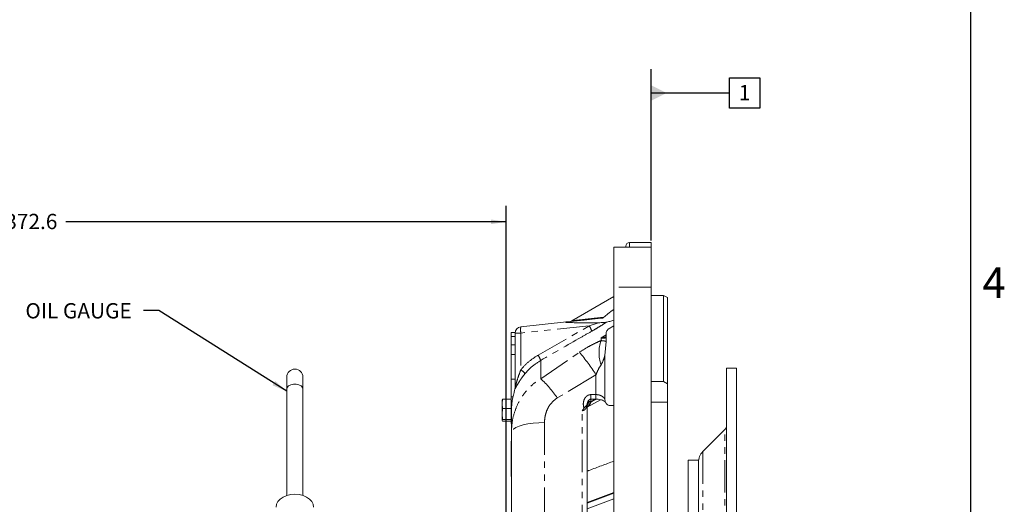
# Model space of a CAD drawing. Units: millimetres. Extents: x 11 to 1180, y 5 to 832.
# Drawn here: x 986 to 1180, y 321 to 416 of the extents above; entities that cross this region are included whole.
import ezdxf

# ---------------------------------------------------------------- set-up
doc = ezdxf.new("R2010")
doc.units = ezdxf.units.MM
doc.linetypes.add('PHANTOM', pattern=[12.7, 6.35, -1.27, 1.27, -1.27, 1.27, -1.27])
doc.layers.add('SLD-0', color=7, linetype='Continuous')
doc.styles.add('SLDTEXTSTYLE1', font='TXT', dxfattribs={"width": 0.605})
doc.dimstyles.new('SLDDIMSTYLE1', dxfattribs={"dimtxt": 3, "dimasz": 3, "dimexe": 0, "dimexo": 0.0625, "dimgap": 0.75, "dimtad": 0, "dimdec": 1, "dimlfac": 2, "dimrnd": 1e-09, "dimzin": 12, "dimdsep": 46, "dimtxsty": 'SLDTEXTSTYLE1', "dimsah": 1, "dimcen": 0.09, "dimadec": 0, "dimazin": 0, "dimtfac": 1, "dimtdec": 3, "dimtofl": 0, "dimtmove": 0, "dimatfit": 3, "dimfxl": 0, "dimfrac": 2, "dimtolj": 1, "dimtzin": 12, "dimarcsym": 0})
doc.dimstyles.new('SLDDIMSTYLE8', dxfattribs={"dimtxt": 0, "dimasz": 3, "dimexe": 0, "dimexo": 0.0625, "dimgap": 0, "dimtad": 0, "dimtih": 1, "dimtoh": 1, "dimdec": 0, "dimrnd": 1e-09, "dimzin": 0, "dimdsep": 46, "dimtxsty": 'Standard', "dimsah": 1, "dimcen": 0.09, "dimadec": 0, "dimazin": 0, "dimtfac": 3, "dimtdec": 0, "dimtofl": 0, "dimtmove": 0, "dimatfit": 3, "dimfxl": 0, "dimfrac": 2, "dimtolj": 1, "dimtzin": 0, "dimarcsym": 0})

# ---------------------------------------------------------------- blocks, each defined once
blk = doc.blocks.new('*D75')
at = {"layer": 'SLD-0'}
for p, q in [((895.5, 266.98), (895.5, 379.34)), ((1081.82, 300.63), (1081.82, 379.34)), ((895.5, 376.17), (981.92, 376.17)), ((1081.82, 376.17), (995.4, 376.17))]:
    blk.add_line(p, q, dxfattribs=at)
for points in [[(895.5, 376.17), (898.5, 375.71), (898.5, 376.63)], [(1081.82, 376.17), (1078.82, 376.63), (1078.82, 375.71)]]:
    blk.add_solid(points, dxfattribs=at)
at = {"layer": 'SLD-0', "insert": (983.51, 377.74), "char_height": 3, "attachment_point": 1, "style": 'SLDTEXTSTYLE1'}
blk.add_mtext('372.6', dxfattribs=at)
blk = doc.blocks.new('SW_DATUMTAG_2')
at = {"layer": 'SLD-0', "color": 0}
for p, q in [((-17.17, -26.68), (-17.17, 6.98)), ((-1.85, -0.7), (-1.85, 5.3)), ((-1.85, 5.3), (4.15, 5.3)), ((4.15, 5.3), (4.15, -0.7)), ((-17.17, 2.3), (-1.85, 2.3)), ((4.15, -0.7), (-1.85, -0.7))]:
    blk.add_line(p, q, dxfattribs=at)
blk.add_solid([(-17.17, 0.8), (-17.17, 3.8), (-14.17, 2.3)], dxfattribs=at)
at = {"layer": 'SLD-0', "color": 0, "insert": (0, 3.87), "char_height": 3, "attachment_point": 1, "style": 'SLDTEXTSTYLE1'}
blk.add_mtext('1', dxfattribs=at)

msp = doc.modelspace()

# ---------------------------------------------------------------- linework, layer by layer
at = {"color": 7, "linetype": 'Continuous', "lineweight": 15}
for p, q in [((1102.919202, 371.214528), (1102.919202, 363.364529)), ((1102.919202, 371.214528), (1110.2692, 371.214528)), ((1105.269201, 371.214528), (1105.269201, 371.364531)), ((1110.2692, 372.114528), (1106.019202, 372.114528)), ((1110.2692, 371.214528), (1110.2692, 372.114528)), ((1110.2692, 371.214528), (1110.2692, 363.364529)), ((1102.919202, 363.364529), (1102.919202, 311.764528)), ((1110.2692, 363.364529), (1110.2692, 311.390915)), ((1102.919202, 361.507755), (1094.688434, 356.755715)), ((1112.6942, 361.742404), (1110.2692, 361.742404)), ((1113.444201, 361.309391), (1112.6942, 361.742404)), ((1112.6942, 344.835822), (1112.6942, 361.742404)), ((1113.444201, 344.408039), (1113.444201, 361.309391)), ((1084.68854, 355.582174), (1093.627922, 356.521745)), ((1102.919202, 355.777059), (1101.835943, 355.082382)), ((1082.769202, 354.464528), (1083.569202, 354.464528)), ((1082.769202, 353.64334), (1082.769202, 354.464528)), ((1083.569202, 353.64334), (1082.769202, 353.64334)), ((1082.769202, 352.020648), (1082.769202, 353.64334)), ((1083.569202, 354.464528), (1083.569202, 354.339023)), ((1083.569202, 343.843382), (1083.569202, 354.339023)), ((1101.419203, 353.038278), (1101.419203, 354.247693)), ((1082.769202, 350.134399), (1082.769202, 352.020648)), ((1082.769202, 352.020648), (1083.569202, 352.020648)), ((1101.151254, 349.956546), (1101.38911, 352.66034)), ((1101.419203, 353.038278), (1101.38911, 352.66034)), ((1082.769202, 350.134399), (1082.769202, 345.314529)), ((1083.569202, 350.134399), (1082.769202, 350.134399)), ((1101.151254, 349.956546), (1101.151254, 341.405388)), ((1127.0192, 347.464528), (1125.019203, 347.464528)), ((1125.019203, 259.364527), (1125.019203, 347.464528)), ((1127.0192, 259.364527), (1127.0192, 347.464528)), ((1038.747152, 345.691581), (1038.747152, 343.268414)), ((1041.922152, 343.268414), (1041.922152, 345.691581)), ((1082.769202, 345.314529), (1082.769202, 341.81453)), ((1083.569202, 345.314529), (1082.769202, 345.314529)), ((1110.2692, 344.835822), (1112.6942, 344.835822)), ((1113.444201, 344.408039), (1112.6942, 344.835822)), ((1113.444201, 344.408039), (1113.444201, 340.80543)), ((1038.747152, 343.268414), (1038.747152, 322.453741)), ((1041.922152, 322.453741), (1041.922152, 343.268414)), ((1081.019202, 340.431419), (1081.102104, 341.347788)), ((1081.102104, 341.347788), (1081.019202, 341.197517)), ((1081.019202, 340.431419), (1081.019202, 341.214527)), ((1081.102104, 339.515057), (1081.019202, 340.431419)), ((1081.019202, 340.431419), (1081.019202, 338.448432)), ((1082.769202, 341.347788), (1081.102104, 341.347788)), ((1082.769202, 341.81453), (1082.769202, 336.614524)), ((1082.769202, 341.81453), (1083.131818, 341.81453)), ((1097.6842, 339.825441), (1100.320588, 341.258113)), ((1097.6842, 340.379376), (1097.6842, 300.932006)), ((1098.434202, 341.368359), (1099.419202, 341.368359)), ((1099.419202, 341.368359), (1099.419202, 341.368538)), ((1102.123431, 340.124321), (1102.919202, 340.124321)), ((1110.2692, 340.80543), (1113.444201, 340.80543)), ((1113.444201, 340.80543), (1113.444201, 316.656698)), ((1081.019202, 338.448432), (1081.102104, 339.515057)), ((1081.019202, 338.448432), (1081.019202, 337.231536)), ((1082.769202, 339.515057), (1081.102104, 339.515057)), ((1082.819201, 334.793967), (1082.819201, 338.968453)), ((1081.019202, 337.231536), (1081.102104, 337.381799)), ((1081.102104, 337.081265), (1081.019202, 337.231536)), ((1082.769202, 337.381799), (1081.102104, 337.381799)), ((1082.769202, 337.081265), (1081.102104, 337.081265)), ((1082.819201, 336.614524), (1082.769202, 336.614524)), ((1082.819201, 308.204864), (1082.819201, 334.793967)), ((1124.726306, 335.400064), (1120.397884, 331.071634)), ((1082.769202, 333.114524), (1082.769202, 330.544655)), ((1082.769202, 333.114524), (1082.819201, 333.114524)), ((1082.769202, 330.544655), (1082.819201, 330.544655)), ((1082.769202, 330.079999), (1082.769202, 330.544655)), ((1082.819201, 330.079999), (1082.769202, 330.079999)), ((1082.769202, 330.079999), (1082.769202, 328.829181)), ((1082.769202, 328.829181), (1082.819201, 328.829181)), ((1082.769202, 327.874024), (1082.769202, 328.829181)), ((1119.5192, 329.364528), (1117.519203, 329.364528)), ((1117.519203, 259.364527), (1117.519203, 329.364528)), ((1119.5192, 259.364527), (1119.5192, 329.364528)), ((1082.819201, 327.874024), (1082.769202, 327.874024)), ((1082.769202, 327.874024), (1082.769202, 326.695096)), ((1082.769202, 326.695096), (1082.819201, 326.695096)), ((1082.769202, 326.214526), (1082.769202, 326.695096)), ((1082.819201, 326.214526), (1082.769202, 326.214526))]:
    msp.add_line(p, q, dxfattribs=at)
at = {"color": 8, "linetype": 'PHANTOM', "lineweight": 0}
for p, q in [((1106.019202, 372.114528), (1106.019202, 371.214528)), ((1110.2692, 363.364529), (1102.919202, 363.364529)), ((1098.104, 355.749045), (1084.68854, 354.339023)), ((1088.074863, 350.015339), (1098.104, 355.749045)), ((1098.104, 355.749045), (1099.915701, 356.377099)), ((1084.68854, 354.339023), (1083.569202, 354.339023)), ((1084.68854, 354.339023), (1084.68854, 347.150822)), ((1100.419201, 353.404951), (1101.419203, 354.018759)), ((1100.419201, 352.860895), (1100.419201, 353.404951)), ((1088.569201, 345.389199), (1096.169203, 350.577649)), ((1088.569201, 348.98172), (1088.569201, 345.389199)), ((1099.419202, 346.165922), (1091.8192, 341.603827)), ((1099.419202, 342.267503), (1099.419202, 346.165922)), ((1098.434202, 342.267503), (1099.419202, 342.267503)), ((1098.434202, 341.368359), (1098.434202, 342.267503)), ((1099.419202, 341.368538), (1099.419202, 342.267503)), ((1098.376751, 341.33814), (1098.41457, 340.939548)), ((1098.41457, 340.77834), (1099.405288, 341.316719)), ((1099.099066, 341.313344), (1098.41457, 340.939548)), ((1098.41457, 340.939548), (1098.41457, 340.77834)), ((1099.099066, 341.313344), (1098.906003, 341.368359)), ((1099.099021, 341.368359), (1099.099066, 341.313344)), ((1099.405247, 341.368359), (1099.405288, 341.316719)), ((1096.684202, 301.609356), (1096.684202, 339.103077)), ((1089.319203, 336.761777), (1089.319203, 302.294158)), ((1124.726306, 183.32899), (1124.726306, 335.400064)), ((1120.397884, 331.071634), (1120.397884, 259.364527)), ((1102.919202, 323.060807), (1097.6842, 321.089693)), ((1097.6842, 320.972838), (1102.919202, 322.933872)), ((1102.919202, 321.809456), (1097.6842, 319.848419))]:
    msp.add_line(p, q, dxfattribs=at)
at = {"color": 7, "linetype": 'Continuous', "lineweight": 15, "flags": 128}
for points in [[(1100.469075, 357.240778), (1098.678797, 357.052606), (1097.094047, 356.886048), (1095.720715, 356.741701), (1094.563905, 356.620115), (1093.627922, 356.521745)], [(1044.017652, 320.187253), (1043.925311, 320.74618), (1043.65292, 321.277082), (1043.214136, 321.753335), (1042.630964, 322.151062), (1041.932645, 322.450307), (1041.154196, 322.63608), (1040.334652, 322.699052), (1039.515107, 322.63608), (1038.736658, 322.450307), (1038.038339, 322.151062), (1037.455165, 321.753335), (1037.016384, 321.277082), (1036.743993, 320.74618), (1036.651652, 320.187253)]]:
    msp.add_lwpolyline(points, dxfattribs=at)
at = {"color": 8, "linetype": 'PHANTOM', "lineweight": 0, "flags": 128}
for points in [[(1041.922152, 343.268414), (1041.826414, 343.638707), (1041.550747, 343.964343), (1041.128401, 344.206032), (1040.610318, 344.334636), (1040.058985, 344.334636), (1039.540901, 344.206032), (1039.118556, 343.964343), (1038.84289, 343.638707), (1038.747152, 343.268414), (1038.747152, 343.268414)], [(1098.41457, 340.77834), (1098.271071, 340.771568), (1098.133638, 340.754387), (1098.007377, 340.72743), (1097.896974, 340.691697), (1097.806539, 340.648529), (1097.739428, 340.599526), (1097.698137, 340.5465), (1097.6842, 340.491426)], [(1098.315592, 340.52248), (1098.187405, 340.503481), (1098.066888, 340.471555), (1097.957778, 340.427679), (1097.863476, 340.373237), (1097.786903, 340.3099), (1097.730446, 340.239656), (1097.695853, 340.164666), (1097.6842, 340.087284)], [(1089.319203, 336.761777), (1088.190488, 336.731885), (1087.096072, 336.643104), (1086.069202, 336.498146), (1085.141083, 336.301398), (1084.339913, 336.058852), (1083.690036, 335.777876), (1083.2112, 335.467), (1082.917951, 335.135673), (1082.819201, 334.793967)]]:
    msp.add_lwpolyline(points, dxfattribs=at)
at = {"color": 7, "linetype": 'Continuous', "lineweight": 15}
for centre, radius, start, end in [((1106.019201, 371.364527), 0.75, 90, 180), ((1084.819201, 354.339022), 1.25, 96, 180), ((1094.034108, 357.821319), 1.25, 276.00013544, 301.39555056), ((1040.334651, 345.691583), 1.5875, 0, 180), ((1082.376166, 343.843759), 1.193036, 359.26269454, 359.98192429), ((1124.019201, 336.107168), 1, 315, 0), ((1122.519201, 328.950314), 3, 135, 180)]:
    msp.add_arc(centre, radius, start, end, dxfattribs=at)
at = {"color": 8, "linetype": 'PHANTOM', "lineweight": 0}
for centre, radius, start, end in [((1087.699836, 354.960599), 3.074778, 168.33710761, 191.66289239), ((1093.489342, 352.910867), 5.417594, 19.43184723, 31.59299469), ((1107.114314, 350.497108), 7.100143, 160.55383989, 199.44616011), ((1083.41328, 347.15087), 5.471337, 19.54977446, 31.5700682), ((1066.311234, 325.179141), 39.199268, 32.37016593, 40.38595782), ((1080.748575, 342.074515), 6.425902, 42.12082225, 52.183244), ((1073.793999, 329.415824), 21.759028, 34.06516536, 47.23150169), ((1098.356096, 339.74143), 1.199545, 87.20594383, 118.45292947)]:
    msp.add_arc(centre, radius, start, end, dxfattribs=at)
for centre, major_axis, ratio, start_param, end_param in [((1098.434201, 341.086592), (0.36636, 1.04958), 0.0775343787, 4.1722544706, 4.4414728796), ((1241.92802, 260.129632), (3417.867007, 34.270222), 0.0241902064, 1.6122651902, 1.6123548636)]:
    msp.add_ellipse(centre, major_axis=major_axis, ratio=ratio, start_param=start_param, end_param=end_param, dxfattribs=at)
for points, knots in [([(1094.695743, 356.742826), (1094.684435, 356.741579), (1094.617015, 356.734143), (1094.951935, 356.771083), (1095.653444, 356.848441), (1096.648958, 356.958151), (1097.77719, 357.082423), (1099.122371, 357.230498), (1100.224487, 357.351715), (1100.854315, 357.420969), (1100.939225, 357.430306)], [0, 0, 0, 0, 0.0371954837, 0.221763064, 0.4063598751, 0.5480183374, 0.6896936118, 0.8336239741, 0.9775699919, 1, 1, 1, 1]), ([(1101.403188, 356.451836), (1101.257317, 356.352366), (1100.741605, 356.000699), (1099.799699, 355.410906), (1099.001278, 354.947226), (1098.598338, 354.713221)], [0, 0, 0, 0, 0.1634348906, 0.5778103472, 1, 1, 1, 1]), ([(1098.598338, 354.713221), (1097.877791, 354.301584), (1094.534447, 352.391589), (1091.191605, 350.480745), (1088.569201, 348.98172)], [0, 0, 0, 0, 0.21551693565, 1, 1, 1, 1]), ([(1100.419201, 353.404951), (1100.421169, 353.404958), (1100.629185, 353.405685), (1101.008092, 353.443319), (1101.276244, 353.58173), (1101.404856, 353.648115)], [0, 0, 0, 0, 0.0049468374, 0.5227465301, 1, 1, 1, 1]), ([(1101.419203, 353.601654), (1101.366021, 353.502994), (1101.245997, 353.280333), (1100.733869, 353.319541), (1100.420758, 353.404528), (1100.419201, 353.404951)], [0, 0, 0, 0, 0.441866664, 0.9972238802, 1, 1, 1, 1]), ([(1096.169203, 350.577649), (1096.740587, 350.939979), (1097.720879, 351.56161), (1099.172278, 352.329366), (1099.998712, 352.681652), (1100.419201, 352.860895)], [0, 0, 0, 0, 0.4070116857, 0.698287927, 1, 1, 1, 1]), ([(1100.419201, 352.860895), (1100.61015, 352.845761), (1101.027733, 352.812665), (1101.263781, 352.744918), (1101.362642, 352.688419), (1101.387066, 352.662508), (1101.38911, 352.66034)], [0, 0, 0, 0, 0.3285664994, 0.7185328038, 0.976445181, 1, 1, 1, 1]), ([(1084.68854, 347.150822), (1084.744898, 347.218313), (1085.242785, 347.814559), (1086.299669, 348.876611), (1087.477415, 349.632096), (1088.074863, 350.015339)], [0, 0, 0, 0, 0.0591704035, 0.5227349842, 1, 1, 1, 1]), ([(1101.151254, 349.956546), (1101.09005, 349.703286), (1100.936007, 349.065861), (1100.613543, 348.483999), (1100.419201, 348.133322)], [0, 0, 0, 0, 0.3973189391, 1, 1, 1, 1]), ([(1088.569201, 348.98172), (1087.869135, 348.517567), (1086.813208, 347.817475), (1085.888422, 346.834572), (1085.565706, 346.445611), (1085.514873, 346.384343)], [0, 0, 0, 0, 0.6236891658, 0.9407251252, 1, 1, 1, 1]), ([(1100.419201, 348.133322), (1100.21132, 347.790577), (1099.829496, 347.161038), (1099.547616, 346.477373), (1099.419202, 346.165922)], [0, 0, 0, 0, 0.5444395331, 1, 1, 1, 1]), ([(1084.68854, 347.150822), (1084.536691, 346.765845), (1084.203568, 345.921295), (1083.879491, 344.868638), (1083.686845, 344.150927), (1083.615113, 343.892489), (1083.588753, 343.820048), (1083.577623, 343.800315), (1083.570299, 343.807638), (1083.569591, 343.830701), (1083.569202, 343.843382)], [0, 0, 0, 0, 0.3142804494, 0.6894582435, 0.8523702255, 0.9231795819, 0.9387107248, 0.9619050387, 0.9790528859, 1, 1, 1, 1]), ([(1085.514873, 346.384343), (1085.241617, 346.037061), (1084.638321, 345.270331), (1084.107653, 344.407883), (1083.864641, 343.974773), (1083.827782, 343.909082)], [0, 0, 0, 0, 0.4125838579, 0.9109037153, 1, 1, 1, 1]), ([(1082.819201, 334.793967), (1082.85758, 335.564242), (1082.935594, 337.129981), (1083.553391, 339.313435), (1084.488117, 341.300958), (1085.653629, 342.943612), (1087.019276, 344.344642), (1088.048136, 345.038032), (1088.569201, 345.389199)], [0, 0, 0, 0, 0.1833694184, 0.3727352628, 0.536525273, 0.705164677, 0.8506808852, 1, 1, 1, 1]), ([(1083.827782, 343.909082), (1083.768668, 343.801345), (1083.667698, 343.617322), (1083.598067, 343.504044), (1083.569202, 343.457085)], [0, 0, 0, 0, 0.5854536609, 1, 1, 1, 1]), ([(1083.569202, 343.457085), (1083.56426, 343.449886), (1083.54859, 343.427061), (1083.536517, 343.414322), (1083.528252, 343.405601)], [0, 0, 0, 0, 0.315404742, 1, 1, 1, 1]), ([(1097.08349, 339.577523), (1097.072883, 339.606855), (1096.972827, 339.883561), (1096.89818, 340.401215), (1097.004343, 341.097771), (1097.266083, 341.63464), (1097.623028, 342.001266), (1098.006622, 342.223454), (1098.291392, 342.25279), (1098.434202, 342.267503)], [0, 0, 0, 0, 0.0271509838, 0.2561301742, 0.4457150117, 0.6327963515, 0.7602229265, 0.8797534662, 1, 1, 1, 1]), ([(1099.419202, 342.267503), (1099.57581, 342.258364), (1099.934388, 342.23744), (1100.467213, 342.047551), (1100.892091, 341.755105), (1101.0719, 341.512468), (1101.151254, 341.405388)], [0, 0, 0, 0, 0.19361091029, 0.44330484859, 0.75431996157, 1, 1, 1, 1]), ([(1091.8192, 341.603827), (1091.38241, 341.271273), (1090.694251, 340.747339), (1090.045067, 339.764319), (1089.637403, 338.865252), (1089.369162, 337.849286), (1089.336017, 337.127782), (1089.319203, 336.761777)], [0, 0, 0, 0, 0.28214909094, 0.44452280721, 0.611901419, 0.80312498199, 1, 1, 1, 1]), ([(1097.6842, 340.379376), (1097.670119, 340.223078), (1097.64315, 339.923728), (1097.449615, 339.538964), (1097.197416, 339.271232), (1096.947479, 339.137836), (1096.772372, 339.104573), (1096.69757, 339.103304), (1096.684202, 339.103077)], [0, 0, 0, 0, 0.3022152935, 0.578819483, 0.7670021556, 0.9017308637, 0.9824386009, 1, 1, 1, 1]), ([(1098.315592, 340.52248), (1098.253403, 340.413784), (1098.097648, 340.141549), (1097.83936, 339.959226), (1097.6842, 339.8497)], [0, 0, 0, 0, 0.3992739911, 1, 1, 1, 1]), ([(1097.6842, 327.247631), (1097.818065, 327.297818), (1099.562809, 327.951938), (1101.307953, 328.606014), (1102.919202, 329.209906)], [0, 0, 0, 0, 0.0767247619, 1, 1, 1, 1])]:
    msp.add_open_spline(points, degree=3, knots=knots, dxfattribs=at)
at = {"color": 7, "linetype": 'Continuous', "lineweight": 15}
for points, knots in [([(1100.469075, 357.240778), (1100.540162, 357.251952), (1100.682289, 357.274292), (1100.838973, 357.346), (1100.909116, 357.404986), (1100.939225, 357.430306)], [0, 0, 0, 0, 0.3635180113, 0.7267922349, 1, 1, 1, 1]), ([(1102.919202, 358.994898), (1102.506574, 358.697411), (1101.756033, 358.156304), (1101.192805, 357.655694), (1100.939225, 357.430306)], [0, 0, 0, 0, 0.5497733776, 1, 1, 1, 1]), ([(1093.627922, 356.521745), (1093.581113, 356.516421), (1093.516318, 356.509052), (1093.450504, 356.495515), (1093.423391, 356.485785), (1093.418167, 356.476319), (1093.430922, 356.466869), (1093.484279, 356.452613), (1093.727536, 356.423766), (1094.396593, 356.393862), (1095.443803, 356.372693), (1097.351007, 356.359378), (1098.848094, 356.369722), (1099.915701, 356.377099)], [0, 0, 0, 0, 0.022133921, 0.0306382973, 0.0392261121, 0.0454105262, 0.0515820029, 0.0615274195, 0.0862412427, 0.1783932133, 0.3606414645, 0.5440585995, 1, 1, 1, 1]), ([(1101.403188, 356.451836), (1101.295369, 356.43615), (1101.02557, 356.3969), (1100.484248, 356.38414), (1100.088669, 356.379241), (1099.915701, 356.377099)], [0, 0, 0, 0, 0.2725048262, 0.6819018286, 1, 1, 1, 1]), ([(1101.403188, 356.451836), (1101.637456, 356.50903), (1102.103421, 356.622791), (1102.648278, 356.81005), (1102.919202, 356.903162)], [0, 0, 0, 0, 0.5027606737, 1, 1, 1, 1]), ([(1101.419203, 354.247693), (1101.432276, 354.374593), (1101.458064, 354.624899), (1101.624259, 354.917707), (1101.778958, 355.038051), (1101.835943, 355.082382)], [0, 0, 0, 0, 0.3937607081, 0.7766826339, 1, 1, 1, 1]), ([(1083.528252, 343.405601), (1083.517457, 343.363623), (1083.462778, 343.150985), (1083.300182, 342.570449), (1083.085064, 341.66349), (1082.871181, 340.418145), (1082.838615, 339.509893), (1082.819201, 338.968453)], [0, 0, 0, 0, 0.0364297288, 0.1845351886, 0.4148460735, 0.6511693786, 1, 1, 1, 1]), ([(1083.528252, 343.405601), (1083.54575, 343.512724), (1083.567425, 343.64542), (1083.568832, 343.79884), (1083.569103, 343.828407)], [0, 0, 0, 0, 0.8072791389, 1, 1, 1, 1]), ([(1083.569103, 343.828407), (1083.569146, 343.834045), (1083.569198, 343.841051), (1083.569202, 343.848064), (1083.569202, 343.849432)], [0, 0, 0, 0, 0.8048571501, 1, 1, 1, 1]), ([(1097.709927, 340.553236), (1097.709863, 340.551849), (1097.708257, 340.517317), (1097.690366, 340.371996), (1097.589343, 340.159251), (1097.329891, 339.882273), (1097.16053, 339.672807), (1097.08349, 339.577523)], [0, 0, 0, 0, 0.0046659026, 0.1162221255, 0.5042490804, 0.7744879062, 1, 1, 1, 1]), ([(1097.684465, 340.379421), (1097.68438, 340.380155), (1097.682819, 340.393599), (1097.68455, 340.395579), (1097.686186, 340.397452)], [0, 0, 0, 0, 0.0546051163, 1, 1, 1, 1]), ([(1097.755353, 340.633411), (1097.771822, 340.714334), (1097.812759, 340.91549), (1097.984183, 341.159698), (1098.193169, 341.31526), (1098.345199, 341.371203), (1098.417547, 341.364242), (1098.433304, 341.362726)], [0, 0, 0, 0, 0.2332498584, 0.5798057605, 0.8052365282, 0.9575828819, 1, 1, 1, 1]), ([(1099.419534, 341.360856), (1099.484364, 341.362741), (1099.717211, 341.369511), (1100.111885, 341.317048), (1100.551205, 341.212711), (1100.912567, 341.063223), (1101.172325, 340.896222), (1101.312091, 340.756938), (1101.341522, 340.696319), (1101.351283, 340.676215)], [0, 0, 0, 0, 0.0600480656, 0.2156714281, 0.3743056936, 0.5395795167, 0.7165705483, 0.9059993012, 1, 1, 1, 1]), ([(1102.123431, 340.124321), (1102.047091, 340.133248), (1101.894995, 340.151033), (1101.651695, 340.295839), (1101.390062, 340.580769), (1101.194124, 340.978007), (1101.16353, 341.282999), (1101.151254, 341.405388)], [0, 0, 0, 0, 0.1285615578, 0.2561402661, 0.4709545216, 0.7876997392, 1, 1, 1, 1]), ([(1081.102104, 337.381799), (1081.089686, 337.470837), (1081.040345, 337.824618), (1081.028251, 338.181424), (1081.019202, 338.448432)], [0, 0, 0, 0, 0.25167424781, 1, 1, 1, 1]), ([(1096.684202, 339.103077), (1096.685324, 339.104023), (1096.844192, 339.237921), (1096.964265, 339.408323), (1097.08349, 339.577523)], [0, 0, 0, 0, 0.0070622163, 1, 1, 1, 1])]:
    msp.add_open_spline(points, degree=3, knots=knots, dxfattribs=at)
at = {"layer": 'SLD-0', "color": 7}
msp.add_line((1173, 12), (1173, 832), dxfattribs=at)

# ---------------------------------------------------------------- block references
at = {"layer": 'SLD-0'}
msp.add_blockref('SW_DATUMTAG_2', (1127.440231, 399.160859), dxfattribs=at)

# ---------------------------------------------------------------- texts
at = {"layer": 'SLD-0', "color": 7, "insert": (1175.251004, 367.234813), "char_height": 6, "attachment_point": 1, "style": 'SLDTEXTSTYLE1'}
msp.add_mtext('4', dxfattribs=at)
at = {"layer": 'SLD-0', "insert": (987.458487, 360.212686), "char_height": 3, "attachment_point": 1, "style": 'SLDTEXTSTYLE1'}
msp.add_mtext('OIL GAUGE', dxfattribs=at)

# ---------------------------------------------------------------- dimensions: what is measured, and where the dimension line sits
at = {"layer": 'SLD-0'}
dim = msp.add_linear_dim(base=(1081.819201, 376.168982), p1=(895.503851, 265.713162), p2=(1081.819201, 299.364527), dimstyle='SLDDIMSTYLE1', dxfattribs=at)
dim.commit()
dim.dimension.update_dxf_attribs({"geometry": '*D75', "text_midpoint": (988.661526, 376.168982), "dimtype": 160})

# ---------------------------------------------------------------- leaders
msp.add_leader([(1038.747151, 342.909305), (1013.621869, 358.774381), (1010.621869, 358.774381)], dimstyle='SLDDIMSTYLE8', dxfattribs=at)

doc.saveas('drawing.dxf')
